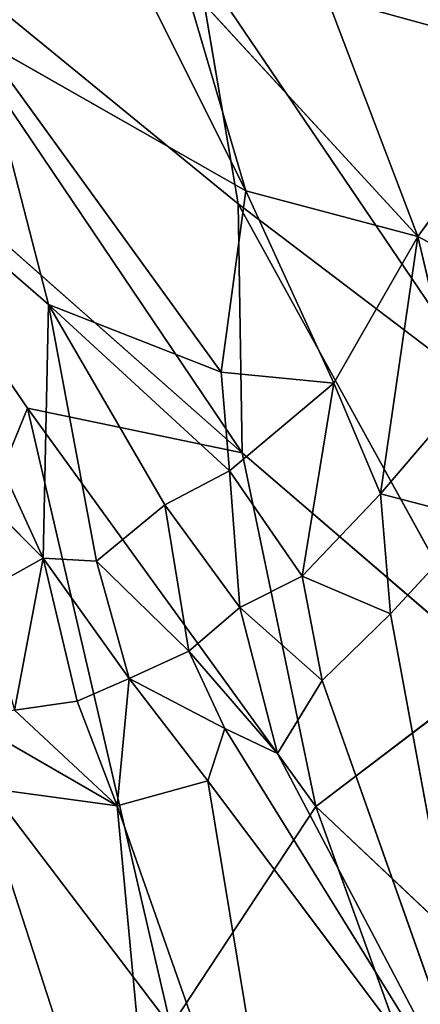
# Model space of a CAD drawing. Extents: x -317 to 317, y -313 to 324.
# Drawn here: x 220 to 239, y 39 to 87 of the extents above; entities that cross this region are included whole.
import ezdxf

# ---------------------------------------------------------------- set-up
doc = ezdxf.new("R2010")
doc.units = 0
doc.layers.get('0').update_dxf_attribs({"color": 13, "linetype": 'CONTINUOUS'})

# ---------------------------------------------------------------- blocks, each defined once
blk = doc.blocks.new('GROUP_1')
for p, q in [((547.737, 379.852, 75.827), (529.892, 394.447, 58.44)), ((547.939, 367.699, 67.437), (529.892, 394.447, 58.44)), ((545.742, 391.701, 83.112), (559.73, 387.853, 106.531)), ((547.737, 379.852, 75.827), (545.742, 391.701, 83.112)), ((560.126, 370.44, 90.267), (545.742, 391.701, 83.112)), ((525.254, 387.718, 47.314), (547.939, 367.699, 67.437)), ((537.446, 369.88, 53.815), (525.254, 387.718, 47.314)), ((560.126, 370.44, 90.267), (547.737, 379.852, 75.827)), ((560.284, 357.074, 80.869), (547.737, 379.852, 75.827)), ((547.939, 367.699, 67.437), (547.737, 379.852, 75.827)), ((531.887, 356.218, 41.766), (537.446, 369.88, 53.815)), ((551.538, 350.415, 63.364), (537.446, 369.88, 53.815)), ((537.446, 369.88, 53.815), (547.939, 367.699, 67.437)), ((544.451, 339.669, 49.604), (537.446, 369.88, 53.815)), ((560.284, 357.074, 80.869), (547.939, 367.699, 67.437)), ((551.538, 350.415, 63.364), (547.939, 367.699, 67.437)), ((551.538, 350.415, 63.364), (560.284, 357.074, 80.869)), ((531.887, 356.218, 41.766), (544.451, 339.669, 49.604)), ((544.451, 339.669, 49.604), (551.538, 350.415, 63.364)), ((551.538, 350.415, 63.364), (565.876, 336.872, 78.87)), ((562.451, 320.097, 65.865), (551.538, 350.415, 63.364))]:
    blk.add_line(p, q)
mesh = blk.add_polyface()
corners = [(552.014, 411.919, 118.934), (559.73, 387.853, 106.531), (547.057, 409.937, 105.968)]
mesh.append_faces([[corners[k] for k in face] for face in [(0, 1, 2)]])
mesh = blk.add_polyface()
corners = [(552.014, 411.919, 118.934), (571.307, 401.914, 149.516), (570.048, 387.705, 128.229)]
mesh.append_faces([[corners[k] for k in face] for face in [(0, 1, 2)]])
mesh = blk.add_polyface()
corners = [(552.014, 411.919, 118.934), (570.048, 387.705, 128.229), (559.73, 387.853, 106.531)]
mesh.append_faces([[corners[k] for k in face] for face in [(0, 1, 2)]])
mesh = blk.add_polyface()
corners = [(547.057, 409.937, 105.968), (559.73, 387.853, 106.531), (545.742, 391.701, 83.112)]
mesh.append_faces([[corners[k] for k in face] for face in [(0, 1, 2)]])
mesh = blk.add_polyface()
corners = [(529.892, 394.447, 58.44), (547.939, 367.699, 67.437), (525.254, 387.718, 47.314)]
mesh.append_faces([[corners[k] for k in face] for face in [(0, 1, 2)]])
mesh = blk.add_polyface()
corners = [(529.892, 394.447, 58.44), (545.742, 391.701, 83.112), (547.737, 379.852, 75.827)]
mesh.append_faces([[corners[k] for k in face] for face in [(0, 1, 2)]])
mesh = blk.add_polyface()
corners = [(529.892, 394.447, 58.44), (547.737, 379.852, 75.827), (547.939, 367.699, 67.437)]
mesh.append_faces([[corners[k] for k in face] for face in [(0, 1, 2)]])
mesh = blk.add_polyface()
corners = [(545.742, 391.701, 83.112), (560.126, 370.44, 90.267), (547.737, 379.852, 75.827)]
mesh.append_faces([[corners[k] for k in face] for face in [(0, 1, 2)]])
mesh = blk.add_polyface()
corners = [(545.742, 391.701, 83.112), (559.73, 387.853, 106.531), (560.126, 370.44, 90.267)]
mesh.append_faces([[corners[k] for k in face] for face in [(0, 1, 2)]])
mesh = blk.add_polyface()
corners = [(525.254, 387.718, 47.314), (547.939, 367.699, 67.437), (537.446, 369.88, 53.815)]
mesh.append_faces([[corners[k] for k in face] for face in [(0, 1, 2)]])
mesh = blk.add_polyface()
corners = [(525.254, 387.718, 47.314), (537.446, 369.88, 53.815), (531.887, 356.218, 41.766)]
mesh.append_faces([[corners[k] for k in face] for face in [(0, 1, 2)]])
mesh = blk.add_polyface()
corners = [(547.737, 379.852, 75.827), (560.126, 370.44, 90.267), (560.284, 357.074, 80.869)]
mesh.append_faces([[corners[k] for k in face] for face in [(0, 1, 2)]])
mesh = blk.add_polyface()
corners = [(547.737, 379.852, 75.827), (560.284, 357.074, 80.869), (547.939, 367.699, 67.437)]
mesh.append_faces([[corners[k] for k in face] for face in [(0, 1, 2)]])
mesh = blk.add_polyface()
corners = [(537.446, 369.88, 53.815), (544.451, 339.669, 49.604), (531.887, 356.218, 41.766)]
mesh.append_faces([[corners[k] for k in face] for face in [(0, 1, 2)]])
mesh = blk.add_polyface()
corners = [(537.446, 369.88, 53.815), (547.939, 367.699, 67.437), (551.538, 350.415, 63.364)]
mesh.append_faces([[corners[k] for k in face] for face in [(0, 1, 2)]])
mesh = blk.add_polyface()
corners = [(537.446, 369.88, 53.815), (551.538, 350.415, 63.364), (544.451, 339.669, 49.604)]
mesh.append_faces([[corners[k] for k in face] for face in [(0, 1, 2)]])
mesh = blk.add_polyface()
corners = [(547.939, 367.699, 67.437), (560.284, 357.074, 80.869), (551.538, 350.415, 63.364)]
mesh.append_faces([[corners[k] for k in face] for face in [(0, 1, 2)]])
mesh = blk.add_polyface()
corners = [(560.284, 357.074, 80.869), (565.876, 336.872, 78.87), (551.538, 350.415, 63.364)]
mesh.append_faces([[corners[k] for k in face] for face in [(0, 1, 2)]])
mesh = blk.add_polyface()
corners = [(531.887, 356.218, 41.766), (544.451, 339.669, 49.604), (531.492, 337.009, 35.831)]
mesh.append_faces([[corners[k] for k in face] for face in [(0, 1, 2)]])
mesh = blk.add_polyface()
corners = [(551.538, 350.415, 63.364), (562.451, 320.097, 65.865), (544.451, 339.669, 49.604)]
mesh.append_faces([[corners[k] for k in face] for face in [(0, 1, 2)]])
mesh = blk.add_polyface()
corners = [(551.538, 350.415, 63.364), (565.876, 336.872, 78.87), (562.451, 320.097, 65.865)]
mesh.append_faces([[corners[k] for k in face] for face in [(0, 1, 2)]])
blk = doc.blocks.new('GROUP_5')
for p, q in [((537.197, 413.137, 242.246), (547.988, 391.555, 233.176)), ((548.853, 409.142, 260.556), (556.392, 389.323, 250.228)), ((544.993, 401.731, 241.389), (556.392, 389.323, 250.228)), ((544.993, 401.731, 241.389), (547.988, 391.555, 233.176)), ((534.997, 398.951, 211.449), (547.988, 391.555, 233.176)), ((534.997, 398.951, 211.449), (546.782, 382.699, 216.053)), ((534.997, 398.951, 211.449), (538.347, 386.01, 196.918)), ((561.956, 396.981, 271.227), (556.392, 389.323, 250.228)), ((528.52, 394.53, 182.362), (538.089, 373.614, 172.526)), ((528.52, 394.53, 182.362), (538.347, 386.01, 196.918)), ((547.988, 391.555, 233.176), (546.782, 382.699, 216.053)), ((547.988, 391.555, 233.176), (552.293, 382.157, 231.112)), ((547.988, 391.555, 233.176), (556.392, 389.323, 250.228)), ((556.392, 389.323, 250.228), (552.293, 382.157, 231.112)), ((556.392, 389.323, 250.228), (554.574, 376.759, 233.591)), ((556.392, 389.323, 250.228), (561.637, 386.518, 262.149)), ((556.392, 389.323, 250.228), (558.318, 381.139, 248.427)), ((525.73, 386.034, 153.071), (538.089, 373.614, 172.526)), ((538.347, 386.01, 196.918), (538.089, 373.614, 172.526)), ((538.347, 386.01, 196.918), (547.193, 377.875, 210.122)), ((546.782, 382.699, 216.053), (538.347, 386.01, 196.918)), ((538.347, 386.01, 196.918), (544.032, 376.211, 197.596)), ((538.347, 386.01, 196.918), (540.707, 373.466, 181.39)), ((546.782, 382.699, 216.053), (547.193, 377.875, 210.122)), ((552.293, 382.157, 231.112), (546.782, 382.699, 216.053)), ((552.293, 382.157, 231.112), (547.193, 377.875, 210.122)), ((552.293, 382.157, 231.112), (550.737, 372.732, 217.704)), ((552.293, 382.157, 231.112), (554.574, 376.759, 233.591)), ((554.574, 376.759, 233.591), (558.318, 381.139, 248.427)), ((544.032, 376.211, 197.596), (547.193, 377.875, 210.122)), ((547.193, 377.875, 210.122), (547.701, 371.21, 204.575)), ((547.193, 377.875, 210.122), (550.737, 372.732, 217.704)), ((550.737, 372.732, 217.704), (554.574, 376.759, 233.591)), ((554.574, 376.759, 233.591), (559.322, 375.52, 241.995)), ((554.574, 376.759, 233.591), (555.053, 370.897, 224.48)), ((544.032, 376.211, 197.596), (540.707, 373.466, 181.39)), ((544.032, 376.211, 197.596), (545.205, 369.067, 193.997)), ((547.701, 371.21, 204.575), (544.032, 376.211, 197.596)), ((559.322, 375.52, 241.995), (555.053, 370.897, 224.48)), ((538.089, 373.614, 172.526), (535.087, 371.937, 158.32)), ((538.089, 373.614, 172.526), (536.7, 366.19, 157.592)), ((538.089, 373.614, 172.526), (542.288, 367.735, 181.921)), ((538.089, 373.614, 172.526), (539.749, 366.626, 169.578)), ((538.089, 373.614, 172.526), (540.707, 373.466, 181.39)), ((540.707, 373.466, 181.39), (545.205, 369.067, 193.997)), ((540.707, 373.466, 181.39), (542.288, 367.735, 181.921)), ((547.701, 371.21, 204.575), (550.737, 372.732, 217.704)), ((550.737, 372.732, 217.704), (551.725, 367.643, 210.055)), ((550.737, 372.732, 217.704), (555.053, 370.897, 224.48)), ((547.701, 371.21, 204.575), (545.205, 369.067, 193.997)), ((547.701, 371.21, 204.575), (551.725, 367.643, 210.055)), ((547.701, 371.21, 204.575), (549.541, 364.069, 198.622)), ((555.053, 370.897, 224.48), (551.725, 367.643, 210.055)), ((555.053, 370.897, 224.48), (559.967, 344.276, 212.552)), ((545.205, 369.067, 193.997), (542.288, 367.735, 181.921)), ((545.205, 369.067, 193.997), (549.541, 364.069, 198.622)), ((545.205, 369.067, 193.997), (546.961, 365.292, 190.234)), ((542.288, 367.735, 181.921), (539.749, 366.626, 169.578)), ((542.288, 367.735, 181.921), (541.708, 361.512, 165.105)), ((542.288, 367.735, 181.921), (546.961, 365.292, 190.234)), ((542.288, 367.735, 181.921), (546.139, 362.739, 184.047)), ((551.725, 367.643, 210.055), (549.541, 364.069, 198.622)), ((551.725, 367.643, 210.055), (559.967, 344.276, 212.552)), ((539.749, 366.626, 169.578), (536.7, 366.19, 157.592)), ((539.749, 366.626, 169.578), (541.708, 361.512, 165.105)), ((536.7, 366.19, 157.592), (541.708, 361.512, 165.105)), ((534.403, 365.737, 146.602), (541.708, 361.512, 165.105)), ((546.961, 365.292, 190.234), (546.139, 362.739, 184.047)), ((546.961, 365.292, 190.234), (549.541, 364.069, 198.622)), ((546.961, 365.292, 190.234), (559.967, 344.276, 212.552)), ((549.541, 364.069, 198.622), (559.967, 344.276, 212.552)), ((541.708, 361.512, 165.105), (546.139, 362.739, 184.047)), ((546.139, 362.739, 184.047), (550.456, 336.65, 167.091)), ((559.967, 344.276, 212.552), (546.139, 362.739, 184.047)), ((535.007, 362.432, 138.22), (541.708, 361.512, 165.105)), ((535.007, 362.432, 138.22), (544.289, 333.703, 134.557)), ((541.708, 361.512, 165.105), (550.456, 336.65, 167.091)), ((541.708, 361.512, 165.105), (544.289, 333.703, 134.557))]:
    blk.add_line(p, q)
mesh = blk.add_polyface()
corners = [(537.197, 413.137, 242.246), (528.185, 412.186, 218.722), (534.997, 398.951, 211.449)]
mesh.append_faces([[corners[k] for k in face] for face in [(0, 1, 2)]])
mesh = blk.add_polyface()
corners = [(537.197, 413.137, 242.246), (534.997, 398.951, 211.449), (547.988, 391.555, 233.176)]
mesh.append_faces([[corners[k] for k in face] for face in [(0, 1, 2)]])
mesh = blk.add_polyface()
corners = [(537.197, 413.137, 242.246), (547.988, 391.555, 233.176), (544.993, 401.731, 241.389)]
mesh.append_faces([[corners[k] for k in face] for face in [(0, 1, 2)]])
mesh = blk.add_polyface()
corners = [(548.853, 409.142, 260.556), (544.993, 401.731, 241.389), (556.392, 389.323, 250.228)]
mesh.append_faces([[corners[k] for k in face] for face in [(0, 1, 2)]])
mesh = blk.add_polyface()
corners = [(548.853, 409.142, 260.556), (556.392, 389.323, 250.228), (561.956, 396.981, 271.227)]
mesh.append_faces([[corners[k] for k in face] for face in [(0, 1, 2)]])
mesh = blk.add_polyface()
corners = [(548.853, 409.142, 260.556), (561.956, 396.981, 271.227), (561.972, 404.075, 279.004)]
mesh.append_faces([[corners[k] for k in face] for face in [(0, 1, 2)]])
mesh = blk.add_polyface()
corners = [(544.993, 401.731, 241.389), (547.988, 391.555, 233.176), (556.392, 389.323, 250.228)]
mesh.append_faces([[corners[k] for k in face] for face in [(0, 1, 2)]])
mesh = blk.add_polyface()
corners = [(534.997, 398.951, 211.449), (528.52, 394.53, 182.362), (538.347, 386.01, 196.918)]
mesh.append_faces([[corners[k] for k in face] for face in [(0, 1, 2)]])
mesh = blk.add_polyface()
corners = [(534.997, 398.951, 211.449), (546.782, 382.699, 216.053), (547.988, 391.555, 233.176)]
mesh.append_faces([[corners[k] for k in face] for face in [(0, 1, 2)]])
mesh = blk.add_polyface()
corners = [(534.997, 398.951, 211.449), (538.347, 386.01, 196.918), (546.782, 382.699, 216.053)]
mesh.append_faces([[corners[k] for k in face] for face in [(0, 1, 2)]])
mesh = blk.add_polyface()
corners = [(561.956, 396.981, 271.227), (556.392, 389.323, 250.228), (561.637, 386.518, 262.149)]
mesh.append_faces([[corners[k] for k in face] for face in [(0, 1, 2)]])
mesh = blk.add_polyface()
corners = [(528.52, 394.53, 182.362), (525.73, 386.034, 153.071), (538.089, 373.614, 172.526)]
mesh.append_faces([[corners[k] for k in face] for face in [(0, 1, 2)]])
mesh = blk.add_polyface()
corners = [(528.52, 394.53, 182.362), (538.089, 373.614, 172.526), (538.347, 386.01, 196.918)]
mesh.append_faces([[corners[k] for k in face] for face in [(0, 1, 2)]])
mesh = blk.add_polyface()
corners = [(547.988, 391.555, 233.176), (546.782, 382.699, 216.053), (552.293, 382.157, 231.112)]
mesh.append_faces([[corners[k] for k in face] for face in [(0, 1, 2)]])
mesh = blk.add_polyface()
corners = [(547.988, 391.555, 233.176), (552.293, 382.157, 231.112), (556.392, 389.323, 250.228)]
mesh.append_faces([[corners[k] for k in face] for face in [(0, 1, 2)]])
mesh = blk.add_polyface()
corners = [(556.392, 389.323, 250.228), (552.293, 382.157, 231.112), (554.574, 376.759, 233.591)]
mesh.append_faces([[corners[k] for k in face] for face in [(0, 1, 2)]])
mesh = blk.add_polyface()
corners = [(556.392, 389.323, 250.228), (554.574, 376.759, 233.591), (558.318, 381.139, 248.427)]
mesh.append_faces([[corners[k] for k in face] for face in [(0, 1, 2)]])
mesh = blk.add_polyface()
corners = [(556.392, 389.323, 250.228), (558.318, 381.139, 248.427), (561.637, 386.518, 262.149)]
mesh.append_faces([[corners[k] for k in face] for face in [(0, 1, 2)]])
mesh = blk.add_polyface()
corners = [(535.087, 371.937, 158.32), (525.73, 386.034, 153.071), (530.864, 370.939, 141.088), (538.089, 373.614, 172.526)]
mesh.append_faces([[corners[k] for k in face] for face in [(0, 1, 2), (1, 0, 3)]], dxfattribs={"vtx0": -1})
mesh = blk.add_polyface()
corners = [(538.347, 386.01, 196.918), (538.089, 373.614, 172.526), (540.707, 373.466, 181.39)]
mesh.append_faces([[corners[k] for k in face] for face in [(0, 1, 2)]])
mesh = blk.add_polyface()
corners = [(538.347, 386.01, 196.918), (547.193, 377.875, 210.122), (546.782, 382.699, 216.053)]
mesh.append_faces([[corners[k] for k in face] for face in [(0, 1, 2)]])
mesh = blk.add_polyface()
corners = [(538.347, 386.01, 196.918), (540.707, 373.466, 181.39), (544.032, 376.211, 197.596)]
mesh.append_faces([[corners[k] for k in face] for face in [(0, 1, 2)]])
mesh = blk.add_polyface()
corners = [(538.347, 386.01, 196.918), (544.032, 376.211, 197.596), (547.193, 377.875, 210.122)]
mesh.append_faces([[corners[k] for k in face] for face in [(0, 1, 2)]])
mesh = blk.add_polyface()
corners = [(546.782, 382.699, 216.053), (547.193, 377.875, 210.122), (552.293, 382.157, 231.112)]
mesh.append_faces([[corners[k] for k in face] for face in [(0, 1, 2)]])
mesh = blk.add_polyface()
corners = [(552.293, 382.157, 231.112), (547.193, 377.875, 210.122), (550.737, 372.732, 217.704)]
mesh.append_faces([[corners[k] for k in face] for face in [(0, 1, 2)]])
mesh = blk.add_polyface()
corners = [(552.293, 382.157, 231.112), (550.737, 372.732, 217.704), (554.574, 376.759, 233.591)]
mesh.append_faces([[corners[k] for k in face] for face in [(0, 1, 2)]])
mesh = blk.add_polyface()
corners = [(558.318, 381.139, 248.427), (554.574, 376.759, 233.591), (559.322, 375.52, 241.995)]
mesh.append_faces([[corners[k] for k in face] for face in [(0, 1, 2)]])
mesh = blk.add_polyface()
corners = [(547.193, 377.875, 210.122), (544.032, 376.211, 197.596), (547.701, 371.21, 204.575)]
mesh.append_faces([[corners[k] for k in face] for face in [(0, 1, 2)]])
mesh = blk.add_polyface()
corners = [(547.193, 377.875, 210.122), (547.701, 371.21, 204.575), (550.737, 372.732, 217.704)]
mesh.append_faces([[corners[k] for k in face] for face in [(0, 1, 2)]])
mesh = blk.add_polyface()
corners = [(554.574, 376.759, 233.591), (550.737, 372.732, 217.704), (555.053, 370.897, 224.48)]
mesh.append_faces([[corners[k] for k in face] for face in [(0, 1, 2)]])
mesh = blk.add_polyface()
corners = [(554.574, 376.759, 233.591), (555.053, 370.897, 224.48), (559.322, 375.52, 241.995)]
mesh.append_faces([[corners[k] for k in face] for face in [(0, 1, 2)]])
mesh = blk.add_polyface()
corners = [(544.032, 376.211, 197.596), (540.707, 373.466, 181.39), (545.205, 369.067, 193.997)]
mesh.append_faces([[corners[k] for k in face] for face in [(0, 1, 2)]])
mesh = blk.add_polyface()
corners = [(544.032, 376.211, 197.596), (545.205, 369.067, 193.997), (547.701, 371.21, 204.575)]
mesh.append_faces([[corners[k] for k in face] for face in [(0, 1, 2)]])
mesh = blk.add_polyface()
corners = [(559.322, 375.52, 241.995), (555.053, 370.897, 224.48), (559.967, 344.276, 212.552)]
mesh.append_faces([[corners[k] for k in face] for face in [(0, 1, 2)]])
mesh = blk.add_polyface()
corners = [(538.089, 373.614, 172.526), (535.087, 371.937, 158.32), (536.7, 366.19, 157.592)]
mesh.append_faces([[corners[k] for k in face] for face in [(0, 1, 2)]])
mesh = blk.add_polyface()
corners = [(538.089, 373.614, 172.526), (536.7, 366.19, 157.592), (539.749, 366.626, 169.578)]
mesh.append_faces([[corners[k] for k in face] for face in [(0, 1, 2)]])
mesh = blk.add_polyface()
corners = [(538.089, 373.614, 172.526), (539.749, 366.626, 169.578), (542.288, 367.735, 181.921)]
mesh.append_faces([[corners[k] for k in face] for face in [(0, 1, 2)]])
mesh = blk.add_polyface()
corners = [(538.089, 373.614, 172.526), (542.288, 367.735, 181.921), (540.707, 373.466, 181.39)]
mesh.append_faces([[corners[k] for k in face] for face in [(0, 1, 2)]])
mesh = blk.add_polyface()
corners = [(540.707, 373.466, 181.39), (542.288, 367.735, 181.921), (545.205, 369.067, 193.997)]
mesh.append_faces([[corners[k] for k in face] for face in [(0, 1, 2)]])
mesh = blk.add_polyface()
corners = [(550.737, 372.732, 217.704), (547.701, 371.21, 204.575), (551.725, 367.643, 210.055)]
mesh.append_faces([[corners[k] for k in face] for face in [(0, 1, 2)]])
mesh = blk.add_polyface()
corners = [(550.737, 372.732, 217.704), (551.725, 367.643, 210.055), (555.053, 370.897, 224.48)]
mesh.append_faces([[corners[k] for k in face] for face in [(0, 1, 2)]])
mesh = blk.add_polyface()
corners = [(547.701, 371.21, 204.575), (545.205, 369.067, 193.997), (549.541, 364.069, 198.622)]
mesh.append_faces([[corners[k] for k in face] for face in [(0, 1, 2)]])
mesh = blk.add_polyface()
corners = [(547.701, 371.21, 204.575), (549.541, 364.069, 198.622), (551.725, 367.643, 210.055)]
mesh.append_faces([[corners[k] for k in face] for face in [(0, 1, 2)]])
mesh = blk.add_polyface()
corners = [(555.053, 370.897, 224.48), (551.725, 367.643, 210.055), (559.967, 344.276, 212.552)]
mesh.append_faces([[corners[k] for k in face] for face in [(0, 1, 2)]])
mesh = blk.add_polyface()
corners = [(545.205, 369.067, 193.997), (542.288, 367.735, 181.921), (546.961, 365.292, 190.234)]
mesh.append_faces([[corners[k] for k in face] for face in [(0, 1, 2)]])
mesh = blk.add_polyface()
corners = [(545.205, 369.067, 193.997), (546.961, 365.292, 190.234), (549.541, 364.069, 198.622)]
mesh.append_faces([[corners[k] for k in face] for face in [(0, 1, 2)]])
mesh = blk.add_polyface()
corners = [(542.288, 367.735, 181.921), (539.749, 366.626, 169.578), (541.708, 361.512, 165.105)]
mesh.append_faces([[corners[k] for k in face] for face in [(0, 1, 2)]])
mesh = blk.add_polyface()
corners = [(542.288, 367.735, 181.921), (541.708, 361.512, 165.105), (546.139, 362.739, 184.047)]
mesh.append_faces([[corners[k] for k in face] for face in [(0, 1, 2)]])
mesh = blk.add_polyface()
corners = [(542.288, 367.735, 181.921), (546.139, 362.739, 184.047), (546.961, 365.292, 190.234)]
mesh.append_faces([[corners[k] for k in face] for face in [(0, 1, 2)]])
mesh = blk.add_polyface()
corners = [(551.725, 367.643, 210.055), (549.541, 364.069, 198.622), (559.967, 344.276, 212.552)]
mesh.append_faces([[corners[k] for k in face] for face in [(0, 1, 2)]])
mesh = blk.add_polyface()
corners = [(539.749, 366.626, 169.578), (536.7, 366.19, 157.592), (541.708, 361.512, 165.105)]
mesh.append_faces([[corners[k] for k in face] for face in [(0, 1, 2)]])
mesh = blk.add_polyface()
corners = [(536.7, 366.19, 157.592), (534.403, 365.737, 146.602), (541.708, 361.512, 165.105)]
mesh.append_faces([[corners[k] for k in face] for face in [(0, 1, 2)]])
mesh = blk.add_polyface()
corners = [(534.403, 365.737, 146.602), (535.007, 362.432, 138.22), (541.708, 361.512, 165.105)]
mesh.append_faces([[corners[k] for k in face] for face in [(0, 1, 2)]])
mesh = blk.add_polyface()
corners = [(546.961, 365.292, 190.234), (546.139, 362.739, 184.047), (559.967, 344.276, 212.552)]
mesh.append_faces([[corners[k] for k in face] for face in [(0, 1, 2)]])
mesh = blk.add_polyface()
corners = [(546.961, 365.292, 190.234), (559.967, 344.276, 212.552), (549.541, 364.069, 198.622)]
mesh.append_faces([[corners[k] for k in face] for face in [(0, 1, 2)]])
mesh = blk.add_polyface()
corners = [(546.139, 362.739, 184.047), (541.708, 361.512, 165.105), (550.456, 336.65, 167.091)]
mesh.append_faces([[corners[k] for k in face] for face in [(0, 1, 2)]])
mesh = blk.add_polyface()
corners = [(546.139, 362.739, 184.047), (550.456, 336.65, 167.091), (559.967, 344.276, 212.552)]
mesh.append_faces([[corners[k] for k in face] for face in [(0, 1, 2)]])
mesh = blk.add_polyface()
corners = [(535.007, 362.432, 138.22), (534.715, 353.603, 121.612), (544.289, 333.703, 134.557)]
mesh.append_faces([[corners[k] for k in face] for face in [(0, 1, 2)]])
mesh = blk.add_polyface()
corners = [(535.007, 362.432, 138.22), (544.289, 333.703, 134.557), (541.708, 361.512, 165.105)]
mesh.append_faces([[corners[k] for k in face] for face in [(0, 1, 2)]])
mesh = blk.add_polyface()
corners = [(541.708, 361.512, 165.105), (544.289, 333.703, 134.557), (550.456, 336.65, 167.091)]
mesh.append_faces([[corners[k] for k in face] for face in [(0, 1, 2)]])
mesh = blk.add_polyface()
corners = [(534.715, 353.603, 121.612), (535.745, 336.799, 96.605), (544.289, 333.703, 134.557)]
mesh.append_faces([[corners[k] for k in face] for face in [(0, 1, 2)]])
blk = doc.blocks.new('AMELIA')
at = {"color": 252}
blk.add_blockref('GROUP_1', (0, 11.063), dxfattribs=at)
blk.add_blockref('GROUP_5', (0.124, 0, 34.144))

msp = doc.modelspace()

# ---------------------------------------------------------------- block references
at = {"color": 145}
msp.add_blockref('AMELIA', (-317.368, -313.057, 359.072), dxfattribs=at)

doc.saveas('drawing.dxf')
